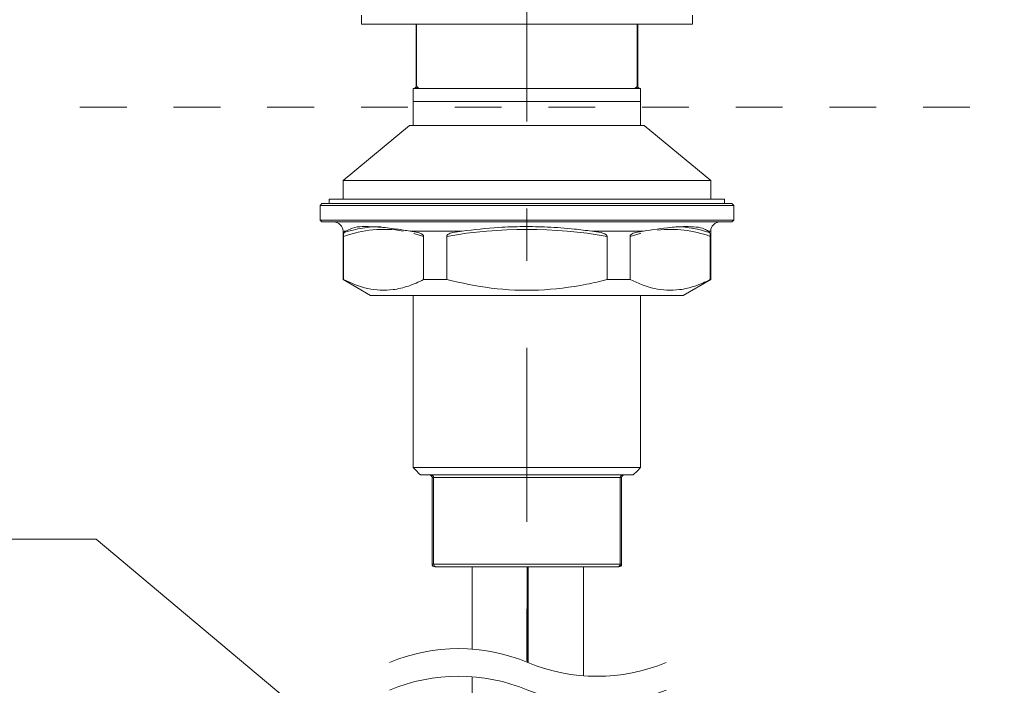
# Model space of a CAD drawing. Units: inches. Extents: x 8729 to 9331, y 103 to 388.
# Drawn here: x 8813 to 8837, y 247 to 263 of the extents above; entities that cross this region are included whole.
import ezdxf

# ---------------------------------------------------------------- set-up
doc = ezdxf.new("R2010")
doc.units = ezdxf.units.IN
doc.header["$MEASUREMENT"] = 0
doc.linetypes.add('AI-Linetype-14', pattern=[2.286664, 1.143332, -1.143332])
doc.linetypes.add('AI-Linetype-2', pattern=[9.768307, 4.24709, -2.123545, 1.274127, -2.123545])
doc.layers.add('Layer 1', color=7, linetype='Continuous', lineweight=0)

msp = doc.modelspace()

# ---------------------------------------------------------------- linework, layer by layer
at = {"layer": 'Layer 1', "linetype": 'AI-Linetype-2', "lineweight": 13}
msp.add_line((8825.77955, 313.95154), (8825.77955, 247.67019), dxfattribs=at)
at = {"layer": 'Layer 1', "lineweight": 20}
for p, q in [((8821.74077, 263.45802), (8821.74077, 263.23365)), ((8829.81847, 263.23365), (8829.81847, 263.45802)), ((8821.74077, 263.23365), (8825.77955, 263.23365)), ((8823.07482, 263.23365), (8823.07482, 261.73038)), ((8823.08857, 263.23365), (8823.08857, 261.73038)), ((8825.77955, 263.23365), (8829.81847, 263.23365)), ((8828.47067, 263.23365), (8828.47067, 261.73038)), ((8828.48428, 261.73038), (8828.48428, 263.23365)), ((8823.07482, 261.73038), (8823.08857, 261.73038)), ((8828.47067, 261.73038), (8828.48428, 261.73038)), ((8823.00743, 261.66299), (8823.00729, 261.66299)), ((8823.00729, 261.66299), (8823.00729, 261.34741)), ((8828.55194, 261.66299), (8823.00729, 261.66299)), ((8823.03126, 261.66299), (8823.00743, 261.66299)), ((8828.39402, 261.66299), (8823.16522, 261.66299)), ((8828.55181, 261.66299), (8828.52798, 261.66299)), ((8828.55181, 261.66299), (8828.55181, 261.66299)), ((8828.55194, 261.66299), (8828.55194, 261.34741)), ((8823.00729, 261.34741), (8823.00729, 260.76554)), ((8828.55194, 261.34741), (8823.00729, 261.34741)), ((8828.55194, 261.34741), (8828.55194, 260.76554)), ((8822.9188, 260.76554), (8821.29204, 259.41923)), ((8822.9188, 260.76554), (8825.77955, 260.76554)), ((8825.77955, 260.76554), (8828.64044, 260.76554)), ((8830.2672, 259.41923), (8828.64044, 260.76554)), ((8821.29204, 259.41923), (8821.29204, 258.97037)), ((8821.29204, 259.41923), (8825.77955, 259.41923)), ((8825.77955, 259.41923), (8830.2672, 259.41923)), ((8830.2672, 258.97037), (8830.2672, 259.41923)), ((8820.77593, 258.85819), (8820.731, 258.8134)), ((8820.77593, 258.85819), (8825.77955, 258.85819)), ((8820.95536, 258.97037), (8820.95536, 258.85819)), ((8820.95536, 258.97037), (8825.77955, 258.97037)), ((8825.77955, 258.97037), (8830.60374, 258.97037)), ((8825.77955, 258.85819), (8830.78331, 258.85819)), ((8830.60374, 258.85819), (8830.60374, 258.97037)), ((8830.82824, 258.8134), (8830.78331, 258.85819)), ((8820.731, 258.8134), (8820.731, 258.45439)), ((8825.77955, 258.8134), (8820.731, 258.8134)), ((8830.82824, 258.8134), (8825.77955, 258.8134)), ((8830.82824, 258.45439), (8830.82824, 258.8134)), ((8820.731, 258.45439), (8820.77593, 258.40947)), ((8820.731, 258.45439), (8825.77955, 258.45439)), ((8825.77955, 258.40947), (8820.77593, 258.40947)), ((8825.77955, 258.45439), (8830.82824, 258.45439)), ((8830.78331, 258.40947), (8825.77955, 258.40947)), ((8830.78331, 258.40947), (8830.82824, 258.45439)), ((8821.29204, 258.18511), (8821.29204, 257.00312)), ((8821.35154, 258.18511), (8821.29204, 258.18511)), ((8821.35154, 258.18511), (8821.31832, 258.15025)), ((8823.12887, 258.15025), (8822.93419, 258.18511)), ((8824.1969, 258.18511), (8822.93419, 258.18511)), ((8823.25984, 258.05713), (8823.02104, 258.13147)), ((8824.1969, 258.18511), (8823.969, 258.15025)), ((8827.5901, 258.15025), (8827.3622, 258.18511)), ((8828.62492, 258.18511), (8827.3622, 258.18511)), ((8828.54214, 258.13255), (8828.29926, 258.05713)), ((8828.62492, 258.18511), (8828.43037, 258.15025)), ((8828.55126, 258.13501), (8828.54214, 258.13255)), ((8830.24092, 258.15025), (8830.20757, 258.18511)), ((8830.2672, 258.18511), (8830.20757, 258.18511)), ((8830.2672, 257.00312), (8830.2672, 258.18511)), ((8821.30375, 257.00312), (8821.30375, 258.05713)), ((8823.25984, 257.00312), (8823.25984, 258.05713)), ((8823.82346, 257.00312), (8823.82346, 258.05713)), ((8827.73577, 257.00312), (8827.73577, 258.05713)), ((8828.29926, 257.00312), (8828.29926, 258.05713)), ((8830.25535, 257.00312), (8830.25535, 258.05713)), ((8821.29204, 257.00312), (8821.96513, 256.61444)), ((8821.29204, 257.00312), (8821.30375, 257.00312)), ((8823.25984, 257.00312), (8823.82346, 257.00312)), ((8827.73577, 257.00312), (8828.29926, 257.00312)), ((8829.59411, 256.61444), (8830.2672, 257.00312)), ((8830.25535, 257.00312), (8830.2672, 257.00312)), ((8821.96513, 256.61444), (8829.59411, 256.61444)), ((8823.00729, 256.61444), (8823.00729, 252.42113)), ((8828.55194, 256.61444), (8828.55194, 252.42113)), ((8828.55194, 252.42113), (8823.00729, 252.42113)), ((8823.00729, 252.42113), (8823.074, 252.34571)), ((8823.074, 252.34571), (8823.15365, 252.26675)), ((8828.47897, 252.33958), (8828.48523, 252.34571)), ((8828.48523, 252.34571), (8828.55194, 252.42113)), ((8823.15365, 252.26675), (8823.18169, 252.23897)), ((8828.37755, 252.23897), (8823.18169, 252.23897)), ((8828.36734, 252.23897), (8823.1919, 252.23897)), ((8823.46677, 252.17172), (8823.46677, 250.06247)), ((8823.50122, 252.17172), (8823.46677, 252.17172)), ((8828.05789, 252.17172), (8823.50122, 252.17172)), ((8823.50122, 252.17172), (8823.50122, 250.06247)), ((8828.05789, 250.06247), (8828.05789, 252.17172)), ((8828.09247, 252.17172), (8828.05789, 252.17172)), ((8828.09247, 250.06247), (8828.09247, 252.17172)), ((8828.37755, 252.23897), (8828.47897, 252.33958)), ((8823.46677, 250.06247), (8823.50122, 250.06247)), ((8823.50122, 250.06247), (8828.05789, 250.06247)), ((8823.56343, 249.99522), (8823.53403, 249.99522)), ((8827.9958, 249.99522), (8823.56343, 249.99522)), ((8824.44454, 249.99522), (8824.44454, 247.98604)), ((8825.79085, 247.66556), (8825.79085, 249.99522)), ((8825.81331, 249.99522), (8825.81331, 247.65617)), ((8827.15948, 247.33569), (8827.15948, 249.99522)), ((8828.02521, 249.99522), (8827.9958, 249.99522)), ((8828.05789, 250.06247), (8828.09247, 250.06247)), ((8824.44454, 247.31295), (8824.44454, 227.32038))]:
    msp.add_line(p, q, dxfattribs=at)
at = {"layer": 'Layer 1', "linetype": 'AI-Linetype-14', "lineweight": 18}
msp.add_line((8814.87146, 261.21426), (8837.43316, 261.21426), dxfattribs=at)
at = {"layer": 'Layer 1', "lineweight": 15}
msp.add_lwpolyline([(8824.44454, 242.9675), (8815.26382, 250.66659), (8811.92657, 250.66659)], dxfattribs=at)
at = {"layer": 'Layer 1', "lineweight": 20}
for points in [[(8823.05249, 261.68028), (8823.06679, 261.69294), (8823.07482, 261.71118), (8823.07482, 261.73038)], [(8828.48428, 261.73038), (8828.48428, 261.71118), (8828.49259, 261.6928), (8828.50688, 261.68)], [(8821.29204, 258.18511), (8821.29204, 258.30899), (8821.19157, 258.40947), (8821.06754, 258.40947)], [(8830.49156, 258.40947), (8830.36767, 258.40947), (8830.2672, 258.30899), (8830.2672, 258.18511)], [(8822.75829, 258.18919), (8822.27022, 258.27183), (8821.76908, 258.22636), (8821.30375, 258.05713)], [(8822.22353, 258.29729), (8821.91584, 258.29647), (8821.61034, 258.24691), (8821.31832, 258.15025)], [(8827.73577, 258.05713), (8826.44188, 258.28762), (8825.11736, 258.28762), (8823.82346, 258.05713)], [(8830.25535, 258.05713), (8829.84298, 258.20702), (8829.40147, 258.26026), (8828.96527, 258.21247)], [(8830.24092, 258.15025), (8829.98198, 258.23589), (8829.71228, 258.28476), (8829.43959, 258.29538)], [(8823.46677, 252.17172), (8823.46677, 252.20889), (8823.43655, 252.23897), (8823.39938, 252.23897)], [(8823.50122, 252.17172), (8823.50258, 252.20739), (8823.47481, 252.23748), (8823.43914, 252.23897)], [(8828.1201, 252.23897), (8828.08443, 252.23748), (8828.05652, 252.20739), (8828.05789, 252.17172)], [(8828.15972, 252.23897), (8828.12255, 252.23897), (8828.09247, 252.20889), (8828.09247, 252.17172)], [(8823.46677, 250.06247), (8823.46677, 250.02531), (8823.49686, 249.99522), (8823.53403, 249.99522)], [(8823.50122, 250.06247), (8823.49986, 250.0268), (8823.52763, 249.99672), (8823.56343, 249.99522)], [(8827.9958, 249.99522), (8828.03147, 249.99672), (8828.05938, 250.0268), (8828.05789, 250.06247)], [(8828.02521, 249.99522), (8828.06238, 249.99522), (8828.09247, 250.02531), (8828.09247, 250.06247)]]:
    msp.add_open_spline(points, degree=3, dxfattribs=at)
for points, knots in [([(8823.08857, 261.73038), (8823.08871, 261.7301), (8823.08884, 261.72983), (8823.08898, 261.72956), (8823.10069, 261.71227), (8823.11171, 261.69307), (8823.12819, 261.68096), (8823.13908, 261.67292), (8823.15215, 261.66802), (8823.16522, 261.66299)], [0, 0, 0, 0, 1, 1, 1, 2, 2, 2, 3, 3, 3, 3]), ([(8828.39402, 261.66299), (8828.40709, 261.66802), (8828.42016, 261.67292), (8828.43105, 261.68096), (8828.44739, 261.69307), (8828.45855, 261.71227), (8828.47026, 261.72956), (8828.47039, 261.72983), (8828.47053, 261.7301), (8828.47067, 261.73038)], [0, 0, 0, 0, 1, 1, 1, 2, 2, 2, 3, 3, 3, 3]), ([(8823.16522, 261.66299), (8823.14766, 261.6687), (8823.12996, 261.67442), (8823.11049, 261.67959), (8823.09143, 261.68463), (8823.07074, 261.68926), (8823.05454, 261.68191), (8823.04582, 261.67782), (8823.03847, 261.67047), (8823.03126, 261.66299)], [0, 0, 0, 0, 1, 1, 1, 2, 2, 2, 3, 3, 3, 3]), ([(8828.52798, 261.66299), (8828.52145, 261.66938), (8828.51505, 261.67565), (8828.50743, 261.67959), (8828.49231, 261.68735), (8828.47285, 261.68559), (8828.45487, 261.68191), (8828.43309, 261.67742), (8828.41349, 261.6702), (8828.39402, 261.66299)], [0, 0, 0, 0, 1, 1, 1, 2, 2, 2, 3, 3, 3, 3]), ([(8821.30375, 258.05713), (8821.30389, 258.06108), (8821.30389, 258.06516), (8821.30402, 258.06925), (8821.30402, 258.07429), (8821.3043, 258.07919), (8821.30457, 258.08422), (8821.30511, 258.0913), (8821.30566, 258.09838), (8821.30647, 258.10546), (8821.30743, 258.11554), (8821.30865, 258.12561), (8821.31178, 258.13501), (8821.31355, 258.14018), (8821.31587, 258.14522), (8821.31832, 258.15025)], [0, 0, 0, 0, 1, 1, 1, 2, 2, 2, 3, 3, 3, 4, 4, 4, 5, 5, 5, 5]), ([(8822.93419, 258.18511), (8822.82282, 258.20321), (8822.71146, 258.22132), (8822.59969, 258.23711), (8822.44979, 258.25849), (8822.29908, 258.27591), (8822.14851, 258.28599), (8822.0411, 258.2932), (8821.93382, 258.29674), (8821.82517, 258.29701), (8821.74172, 258.29715), (8821.65758, 258.29538), (8821.5778, 258.27605), (8821.49952, 258.25712), (8821.4256, 258.22105), (8821.35154, 258.18511)], [0, 0, 0, 0, 1, 1, 1, 2, 2, 2, 3, 3, 3, 4, 4, 4, 5, 5, 5, 5]), ([(8823.12887, 258.15025), (8823.15637, 258.1429), (8823.18401, 258.13555), (8823.20838, 258.12153), (8823.21614, 258.11717), (8823.22362, 258.112), (8823.23057, 258.10628), (8823.23942, 258.09879), (8823.24758, 258.09021), (8823.2533, 258.08), (8823.25562, 258.07606), (8823.25739, 258.07184), (8823.25848, 258.06748), (8823.25929, 258.06408), (8823.25956, 258.06054), (8823.25984, 258.05713)], [0, 0, 0, 0, 1, 1, 1, 2, 2, 2, 3, 3, 3, 4, 4, 4, 5, 5, 5, 5]), ([(8823.82346, 258.05713), (8823.82401, 258.06122), (8823.82442, 258.0653), (8823.82564, 258.06925), (8823.82714, 258.07456), (8823.83014, 258.0796), (8823.8334, 258.08422), (8823.83939, 258.09239), (8823.84674, 258.09934), (8823.85464, 258.10546), (8823.87125, 258.1184), (8823.89045, 258.12806), (8823.91032, 258.13501), (8823.92952, 258.14168), (8823.94926, 258.1459), (8823.969, 258.15025)], [0, 0, 0, 0, 1, 1, 1, 2, 2, 2, 3, 3, 3, 4, 4, 4, 5, 5, 5, 5]), ([(8827.3622, 258.18511), (8827.22143, 258.20348), (8827.08066, 258.222), (8826.93948, 258.23711), (8826.72124, 258.26066), (8826.50219, 258.27646), (8826.28287, 258.28599), (8826.08669, 258.29456), (8825.89037, 258.2981), (8825.69392, 258.29701), (8825.49256, 258.29579), (8825.29121, 258.28939), (8825.0904, 258.27605), (8824.79184, 258.25617), (8824.49437, 258.22064), (8824.1969, 258.18511)], [0, 0, 0, 0, 1, 1, 1, 2, 2, 2, 3, 3, 3, 4, 4, 4, 5, 5, 5, 5]), ([(8827.5901, 258.15025), (8827.62087, 258.14304), (8827.65164, 258.13596), (8827.67927, 258.12153), (8827.68772, 258.11717), (8827.69588, 258.11213), (8827.70364, 258.10628), (8827.71331, 258.09893), (8827.72216, 258.09035), (8827.72856, 258.08), (8827.73101, 258.07606), (8827.73305, 258.07197), (8827.73414, 258.06748), (8827.73509, 258.06408), (8827.73536, 258.06054), (8827.73577, 258.05713)], [0, 0, 0, 0, 1, 1, 1, 2, 2, 2, 3, 3, 3, 4, 4, 4, 5, 5, 5, 5]), ([(8828.29926, 258.05713), (8828.29967, 258.06122), (8828.30008, 258.0653), (8828.30117, 258.06925), (8828.30267, 258.07456), (8828.30539, 258.0796), (8828.30839, 258.08422), (8828.31383, 258.09226), (8828.3205, 258.0992), (8828.32785, 258.10546), (8828.34256, 258.11812), (8828.35998, 258.12793), (8828.37823, 258.13501), (8828.39511, 258.14154), (8828.41281, 258.1459), (8828.43037, 258.15025)], [0, 0, 0, 0, 1, 1, 1, 2, 2, 2, 3, 3, 3, 4, 4, 4, 5, 5, 5, 5]), ([(8830.20757, 258.18511), (8830.17884, 258.20389), (8830.15011, 258.22268), (8830.11935, 258.23711), (8830.05618, 258.26706), (8829.9847, 258.27863), (8829.91404, 258.28599), (8829.82487, 258.29524), (8829.73665, 258.29797), (8829.64829, 258.29701), (8829.52971, 258.29565), (8829.41073, 258.28762), (8829.29215, 258.27605), (8829.06847, 258.25427), (8828.84669, 258.21969), (8828.62492, 258.18511)], [0, 0, 0, 0, 1, 1, 1, 2, 2, 2, 3, 3, 3, 4, 4, 4, 5, 5, 5, 5]), ([(8830.24092, 258.15025), (8830.2446, 258.14086), (8830.24841, 258.13147), (8830.25045, 258.12153), (8830.25154, 258.11649), (8830.25208, 258.11145), (8830.25263, 258.10628), (8830.25358, 258.09757), (8830.2544, 258.08872), (8830.25481, 258.08), (8830.25508, 258.07578), (8830.25521, 258.0717), (8830.25535, 258.06748), (8830.25535, 258.06408), (8830.25535, 258.06054), (8830.25535, 258.05713)], [0, 0, 0, 0, 1, 1, 1, 2, 2, 2, 3, 3, 3, 4, 4, 4, 5, 5, 5, 5]), ([(8821.30375, 257.00312), (8821.49762, 256.91776), (8821.69148, 256.83226), (8821.89651, 256.78611), (8822.09691, 256.74078), (8822.30793, 256.73288), (8822.5131, 256.75916), (8822.6408, 256.77563), (8822.76632, 256.80517), (8822.88763, 256.84656), (8823.01492, 256.89012), (8823.13745, 256.94662), (8823.25984, 257.00312)], [0, 0, 0, 0, 1, 1, 1, 2, 2, 2, 3, 3, 3, 4, 4, 4, 4]), ([(8823.82346, 257.00312), (8824.1841, 256.92375), (8824.54488, 256.84452), (8824.91042, 256.79741), (8825.29121, 256.74826), (8825.67744, 256.73397), (8826.06205, 256.74963), (8826.45686, 256.76583), (8826.85003, 256.81334), (8827.23668, 256.89108), (8827.40386, 256.9247), (8827.56982, 256.96391), (8827.73577, 257.00312)], [0, 0, 0, 0, 1, 1, 1, 2, 2, 2, 3, 3, 3, 4, 4, 4, 4]), ([(8828.29926, 257.00312), (8828.49313, 256.91776), (8828.687, 256.83226), (8828.89203, 256.78611), (8829.09243, 256.74078), (8829.30345, 256.73288), (8829.50848, 256.75916), (8829.63631, 256.77563), (8829.76184, 256.80517), (8829.88314, 256.84656), (8830.01043, 256.89012), (8830.13296, 256.94662), (8830.25535, 257.00312)], [0, 0, 0, 0, 1, 1, 1, 2, 2, 2, 3, 3, 3, 4, 4, 4, 4])]:
    msp.add_open_spline(points, degree=3, knots=knots, dxfattribs=at)
at = {"layer": 'Layer 1', "lineweight": 15}
for points in [[(8822.42515, 247.66079), (8823.50571, 248.11115), (8824.72146, 248.11115), (8825.80201, 247.66079), (8826.88271, 247.21057), (8828.09832, 247.21057), (8829.17901, 247.66079)], [(8822.42515, 246.98771), (8823.50571, 247.43793), (8824.72146, 247.43793), (8825.80201, 246.98771), (8826.88271, 246.53749), (8828.09832, 246.53749), (8829.17901, 246.98771)]]:
    msp.add_open_spline(points, degree=3, knots=[0, 0, 0, 0, 1, 1, 1, 2, 2, 2, 2], dxfattribs=at)

doc.saveas('drawing.dxf')
